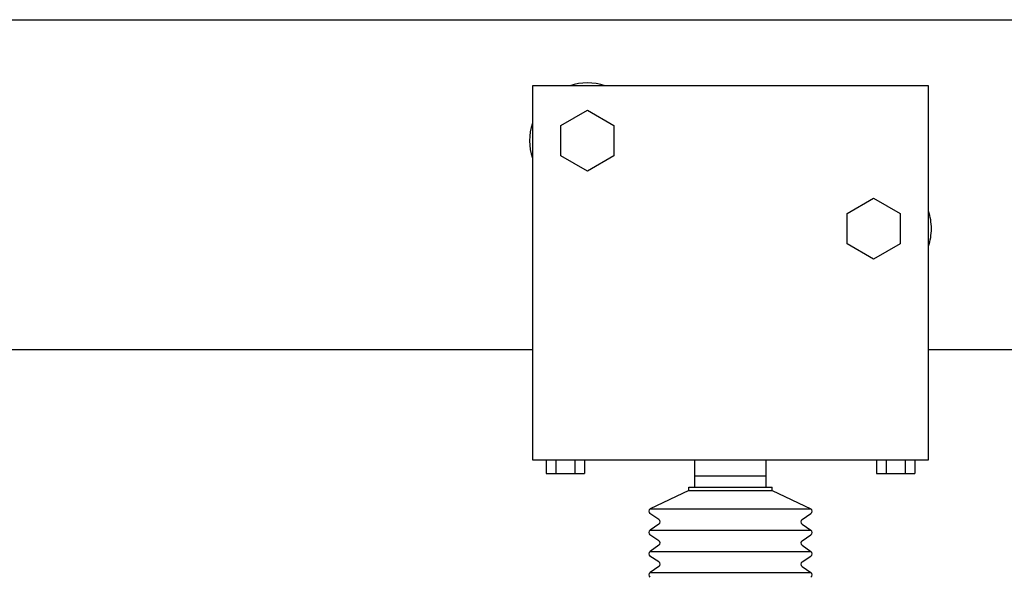
# Model space of a CAD drawing. Extents: x -19 to 547, y -19 to 427.
# Drawn here: x 202 to 224, y 250 to 263 of the extents above; entities that cross this region are included whole.
import ezdxf

# ---------------------------------------------------------------- set-up
doc = ezdxf.new("R2010")
doc.units = 0
doc.header["$LTSCALE"] = 16
doc.header["$MEASUREMENT"] = 0
doc.layers.get('0').update_dxf_attribs({"color": 2, "linetype": 'CONTINUOUS'})
doc.layers.add('1', color=7, linetype='CONTINUOUS')

msp = doc.modelspace()

# ---------------------------------------------------------------- linework, layer by layer
at = {"extrusion": (0, 1, 6.12323e-17)}
for p, q in [((131.67872, 262.9125), (304.42872, 262.9125)), ((213.55372, 261.4125), (213.55372, 253.4125)), ((222.55372, 261.4125), (213.55372, 261.4125)), ((222.55372, 253.4125), (222.55372, 261.4125)), ((213.55372, 255.4125), (131.67872, 255.4125)), ((304.42872, 255.4125), (222.55372, 255.4125)), ((213.55372, 253.4125), (213.55372, 252.9125)), ((222.55372, 252.9125), (222.55372, 253.4125)), ((213.55372, 252.9125), (222.55372, 252.9125))]:
    msp.add_line(p, q, dxfattribs=at)
at = {"layer": '1', "extrusion": (0, 1, 6.12323e-17)}
for p, q in [((214.20183, 260.51), (214.80372, 260.8575)), ((214.80372, 260.8575), (215.40561, 260.51)), ((214.20183, 259.815), (214.20183, 260.51)), ((215.40561, 260.51), (215.40561, 259.815)), ((214.80372, 259.4675), (214.20183, 259.815)), ((215.40561, 259.815), (214.80372, 259.4675)), ((220.70183, 258.51), (221.30372, 258.8575)), ((221.30372, 258.8575), (221.90561, 258.51)), ((220.70183, 257.815), (220.70183, 258.51)), ((221.90561, 258.51), (221.90561, 257.815)), ((221.30372, 257.4675), (220.70183, 257.815)), ((221.90561, 257.815), (221.30372, 257.4675)), ((213.87071, 252.9125), (213.87071, 252.6)), ((214.08721, 252.9125), (214.08721, 252.6)), ((214.52022, 252.9125), (214.52022, 252.6)), ((214.73673, 252.9125), (214.73673, 252.6)), ((217.24149, 252.28669), (217.24149, 252.9125)), ((217.24149, 252.53669), (217.24149, 252.9125)), ((218.86594, 252.28669), (218.86594, 252.9125)), ((218.86594, 252.53669), (218.86594, 252.9125)), ((221.37071, 252.9125), (221.37071, 252.6)), ((221.58721, 252.9125), (221.58721, 252.6)), ((222.02022, 252.9125), (222.02022, 252.6)), ((222.23673, 252.9125), (222.23673, 252.6)), ((213.87071, 252.6), (214.08721, 252.6)), ((214.08721, 252.6), (214.52022, 252.6)), ((214.52022, 252.6), (214.73673, 252.6)), ((218.86594, 252.53669), (217.24149, 252.53669)), ((221.37071, 252.6), (221.58721, 252.6)), ((221.58721, 252.6), (222.02022, 252.6)), ((222.02022, 252.6), (222.23673, 252.6)), ((217.10411, 252.28669), (219.00332, 252.28669)), ((217.10411, 252.21001), (217.10411, 252.28669)), ((219.00332, 252.21001), (219.00332, 252.28669)), ((217.10411, 252.21001), (216.22917, 251.79292)), ((217.10411, 252.21001), (219.00332, 252.21001)), ((219.00332, 252.21001), (219.87827, 251.79292)), ((216.42546, 251.55322), (216.2257, 251.68687)), ((216.22917, 251.79292), (219.87827, 251.79292)), ((219.68198, 251.55322), (219.88174, 251.68687)), ((216.42683, 251.45028), (216.22917, 251.31022)), ((219.6806, 251.45028), (219.87827, 251.31022)), ((216.42546, 251.07052), (216.2257, 251.20417)), ((216.22917, 251.31022), (219.87827, 251.31022)), ((219.68198, 251.07052), (219.88174, 251.20417)), ((216.42683, 250.96758), (216.22917, 250.82752)), ((219.6806, 250.96758), (219.87827, 250.82752)), ((216.42546, 250.58782), (216.2257, 250.72147)), ((216.22917, 250.82752), (219.87827, 250.82752)), ((219.68198, 250.58782), (219.88174, 250.72147)), ((216.42683, 250.48488), (216.22917, 250.34482)), ((219.6806, 250.48488), (219.87827, 250.34482)), ((216.22917, 250.34482), (219.87827, 250.34482))]:
    msp.add_line(p, q, dxfattribs=at)
at = {"layer": '1'}
for centre, radius, start, end in [((214.80372, 260.1625), 1.3125, 72.24721, 107.75279), ((214.80372, 260.1625), 1.3125, 72.24721, 107.75279), ((214.80372, 260.1625), 1.3125, 162.24721, 197.75279), ((214.80372, 260.1625), 1.3125, 162.24721, 197.75279), ((221.30372, 258.1625), 1.3125, 0, 17.75279), ((221.30372, 258.1625), 1.3125, 0, 17.75279), ((221.30372, 258.1625), 1.3125, 342.24721, 0), ((221.30372, 258.1625), 1.3125, 342.24721, 0), ((216.26045, 251.73882), 0.0625, 120.039219, 236.214617), ((219.84698, 251.73882), 0.0625, 303.785383, 59.960781), ((216.3907, 251.50127), 0.0625, 305.318861, 56.214617), ((219.71674, 251.50127), 0.0625, 123.785383, 234.681139), ((216.26045, 251.25612), 0.0625, 120.039219, 236.214617), ((219.84698, 251.25612), 0.0625, 303.785383, 59.960781), ((216.3907, 251.01857), 0.0625, 305.318861, 56.214617), ((219.71674, 251.01857), 0.0625, 123.785383, 234.681139), ((216.26045, 250.77342), 0.0625, 120.039219, 236.214617), ((219.84698, 250.77342), 0.0625, 303.785383, 59.960781), ((216.3907, 250.53587), 0.0625, 305.318861, 56.214617), ((219.71674, 250.53587), 0.0625, 123.785383, 234.681139), ((216.26045, 250.29072), 0.0625, 120.039219, 236.214617), ((219.84698, 250.29072), 0.0625, 303.785383, 59.960781)]:
    msp.add_arc(centre, radius, start, end, dxfattribs=at)

doc.saveas('drawing.dxf')
